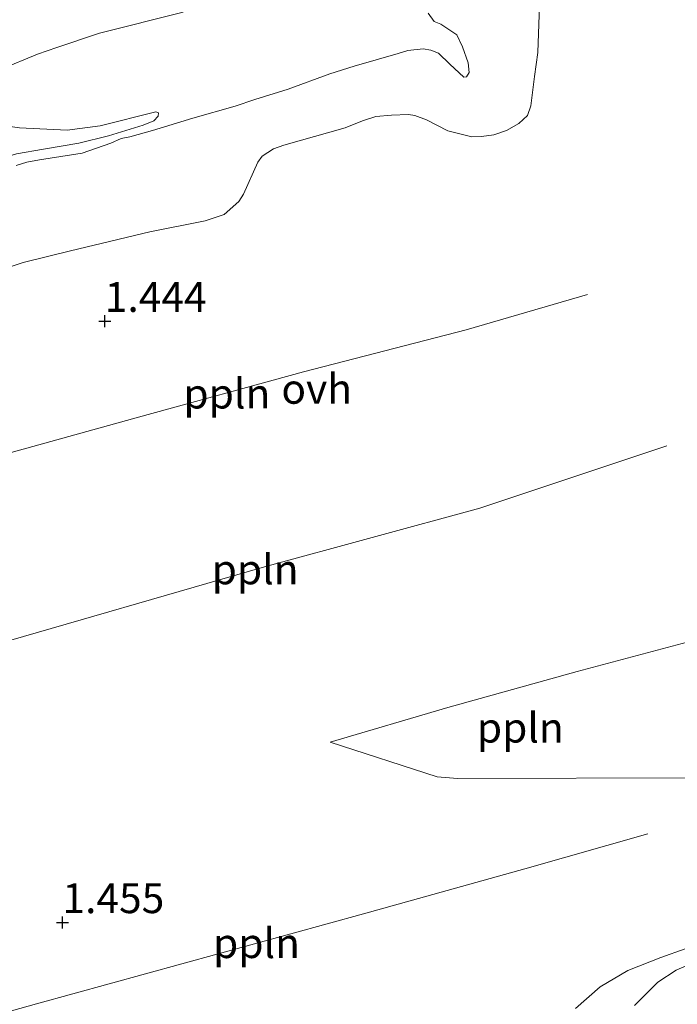
# Model space of a CAD drawing. Units: metres. Extents: x 96839 to 100010, y 495686 to 499497.
# Drawn here: x 98874 to 98929, y 496737 to 496819 of the extents above; entities that cross this region are included whole.
import ezdxf
from ezdxf.enums import TextEntityAlignment as Align

# ---------------------------------------------------------------- set-up
doc = ezdxf.new("R2010")
doc.units = ezdxf.units.M
doc.layers.get('0').update_dxf_attribs({"lineweight": 25})
for name, color, linetype, lineweight in [('B-ME-AL-OVERIG-L-B1', 7, 'Continuous', 18), ('B-ME-GR-BOMENSTRUIKEN-GV-B6', 93, 'Continuous', 18), ('B-ME-GW-KRUINLIJN-L-B1', 93, 'Continuous', 18), ('B-ME-GW-TEENLIJN-L-B1', 93, 'Continuous', 18), ('B-ME-IE-GRASLAND-GV-B6', 93, 'Continuous', 18), ('B-ME-VH-VERH_SOORT-ONVERHARD-GV-B6', 8, 'Continuous', 18)]:
    doc.layers.add(name, color=color, linetype=linetype, lineweight=lineweight)
doc.layers.add('B-ME-GW-HOOGTEPUNT-S-B1', color=10, linetype='Continuous')
doc.styles.add('NLCS-ISO', font='NLCS-ISO.TTF')

# ---------------------------------------------------------------- blocks, each defined once
blk = doc.blocks.new('hoogtepunt')
for p, q in [((-0.5, 0), (0.5, 0)), ((0, 0.5), (0, -0.5))]:
    blk.add_line(p, q)

msp = doc.modelspace()

# ---------------------------------------------------------------- linework, layer by layer
at = {"layer": 'B-ME-AL-OVERIG-L-B1'}
for points in [[(98921.521, 496796.3, 1.868), (98911.355, 496793.345, 1.671), (98897.745, 496789.829, 1.507), (98883.923, 496786.036, 1.524), (98871.219, 496782.527, 1.558), (98862.177, 496780.026, 1.524)], [(98928.166, 496783.64, 1.579), (98912.512, 496778.424, 1.552), (98894.466, 496773.507, 1.566), (98870.701, 496766.62, 1.552), (98862.604, 496764.223, 1.665)], [(98930.535, 496755.822, 1.516), (98910.646, 496755.77, 1.491), (98908.937, 496755.913, 1.506), (98899.98, 496758.811, 1.585), (98909.815, 496761.727, 1.402), (98920.656, 496764.722, 1.494), (98930.701, 496767.412, 1.467)], [(98848.013, 496729.238, 1.651), (98875.391, 496736.896, 1.626), (98902.752, 496744.44, 1.558), (98916.272, 496748.19, 1.592), (98926.58, 496751.128, 1.474)]]:
    msp.add_polyline3d(points, dxfattribs=at)
at = {"layer": 'B-ME-GR-BOMENSTRUIKEN-GV-B6'}
msp.add_polyline3d([(98925.463, 496736.765, 1.779), (98927.413, 496738.709, 1.73), (98928.949, 496739.701, 1.73), (98930.484, 496740.39, 1.698), (98933.446, 496741.964, 1.774), (98937.106, 496744.081, 1.712), (98938.958, 496745.026, 1.707), (98940.438, 496745.818, 1.734), (98940.346, 496743.634, 1.88), (98940.352, 496742.47, 1.919), (98940.169, 496741.678, 1.972), (98939.713, 496740.807, 1.946), (98937.878, 496738.924, 1.932), (98935.475, 496737.393, 1.985), (98934.306, 496736.716, 1.979)], dxfattribs=at)
at = {"layer": 'B-ME-GW-KRUINLIJN-L-B1'}
for points in [[(98872.362, 496815.146, 3.737), (98875.472, 496816.451, 3.651), (98877.076, 496817.006, 3.548), (98880.648, 496818.196, 3.527), (98887.671, 496819.965, 3.446)], [(98908.186, 496819.863, 3.416), (98908.691, 496819.166, 3.469), (98909.237, 496818.942, 3.7), (98910.566, 496818.046, 3.835), (98911.061, 496817.048, 3.845), (98911.515, 496815.712, 3.818), (98911.601, 496814.912, 3.77), (98911.39, 496814.535, 3.797), (98911.164, 496814.507, 3.856), (98909.982, 496815.613, 3.964), (98909.054, 496816.514, 4.002), (98908.4, 496816.787, 3.997), (98907.769, 496816.886, 3.889), (98906.47, 496816.745, 3.775), (98905.678, 496816.503, 3.689), (98901.972, 496815.433, 3.683), (98899.934, 496814.786, 3.926), (98896.448, 496813.507, 3.932), (98893.667, 496812.63, 3.867), (98892.019, 496812.076, 3.851), (98888.465, 496811.075, 4.034), (98885.1, 496810.047, 4.126), (98883.191, 496809.51, 4.218), (98882.462, 496809.363, 4.164), (98881.595, 496808.977, 4.207), (98879.206, 496808.16, 4.234), (98875.634, 496807.586, 4.369), (98874.586, 496807.4, 4.256), (98873.671, 496807.101, 4.52)], [(98852.116, 496805.405, 3.897), (98852.606, 496804.974, 3.974), (98853.095, 496804.664, 4.027), (98854.291, 496804.407, 4.113), (98855.362, 496804.303, 4.233), (98857.684, 496804.355, 4.391), (98860.31, 496804.422, 4.483), (98861.321, 496804.442, 4.607), (98862.077, 496804.634, 4.684), (98863.45, 496805.024, 4.713), (98866.498, 496805.998, 4.516), (98870.481, 496807.098, 4.468), (98873.72, 496808.08, 4.257), (98875.956, 496808.478, 4.313), (98878.925, 496808.975, 4.233), (98881.423, 496809.602, 4.153), (98884.309, 496810.48, 4.107), (98885.217, 496810.853, 4.027), (98885.568, 496811.238, 3.947), (98885.61, 496811.535, 3.889)]]:
    msp.add_polyline3d(points, dxfattribs=at)
at = {"layer": 'B-ME-GW-TEENLIJN-L-B1'}
for points in [[(98872.146, 496798.281, 1.768), (98874.252, 496798.982, 1.744), (98878.224, 496799.979, 1.614), (98884.873, 496801.562, 1.605), (98889.493, 496802.48, 1.547), (98891.106, 496803.023, 1.538), (98892.316, 496804.106, 1.566), (98892.708, 496804.711, 1.579), (98893.918, 496807.391, 1.919), (98894.277, 496807.892, 1.928), (98895.215, 496808.507, 1.999), (98896.096, 496808.805, 2.066), (98901.228, 496810.274, 2.041), (98902.676, 496810.854, 2.028), (98903.798, 496811.219, 2.028), (98905.113, 496811.324, 2.07), (98906.545, 496811.396, 2.108), (98907.057, 496811.309, 2.1), (98908.046, 496810.945, 2.087), (98909.831, 496810.03, 2.045), (98911.826, 496809.52, 1.923), (98912.638, 496809.534, 1.869), (98913.681, 496809.684, 1.827), (98914.734, 496810.045, 1.764), (98915.772, 496810.628, 1.785), (98916.504, 496811.299, 1.797), (98916.767, 496812.12, 1.802), (98917.083, 496814.555, 1.827), (98917.364, 496816.579, 1.823), (98917.498, 496820.522, 1.768)], [(98852.116, 496805.405, 3.897), (98852.296, 496805.634, 3.875), (98852.902, 496805.798, 3.861), (98855.646, 496806.26, 3.95), (98858.528, 496807.081, 4.041), (98861.469, 496807.92, 4.051), (98866.497, 496809.225, 3.931), (98871.715, 496810.358, 3.887), (98872.8, 496810.442, 3.953), (98873.968, 496810.275, 3.942), (98877.946, 496810.071, 3.953), (98880.722, 496810.449, 3.958), (98885.37, 496811.605, 3.899), (98885.61, 496811.535, 3.889)]]:
    msp.add_polyline3d(points, dxfattribs=at)
at = {"layer": 'B-ME-IE-GRASLAND-GV-B6'}
for points in [[(98917.498, 496820.522, 1.768), (98917.364, 496816.579, 1.823), (98917.083, 496814.555, 1.827), (98916.767, 496812.12, 1.802), (98916.504, 496811.299, 1.797), (98915.772, 496810.628, 1.785), (98914.734, 496810.045, 1.764), (98913.681, 496809.684, 1.827), (98912.638, 496809.534, 1.869), (98911.826, 496809.52, 1.923), (98909.831, 496810.03, 2.045), (98908.046, 496810.945, 2.087), (98907.057, 496811.309, 2.1), (98906.545, 496811.396, 2.108), (98905.113, 496811.324, 2.07), (98903.798, 496811.219, 2.028), (98902.676, 496810.854, 2.028), (98901.228, 496810.274, 2.041), (98896.096, 496808.805, 2.066), (98895.215, 496808.507, 1.999), (98894.277, 496807.892, 1.928), (98893.918, 496807.391, 1.919), (98892.708, 496804.711, 1.579), (98892.316, 496804.106, 1.566), (98891.106, 496803.023, 1.538), (98889.493, 496802.48, 1.547), (98884.873, 496801.562, 1.605), (98878.224, 496799.979, 1.614), (98874.252, 496798.982, 1.744), (98872.146, 496798.281, 1.768)], [(98872.362, 496815.146, 3.737), (98875.472, 496816.451, 3.651), (98877.076, 496817.006, 3.548), (98880.648, 496818.196, 3.527), (98887.671, 496819.965, 3.446)], [(98887.671, 496819.965, 3.446), (98880.648, 496818.196, 3.527), (98877.076, 496817.006, 3.548), (98875.472, 496816.451, 3.651), (98872.362, 496815.146, 3.737)], [(98908.186, 496819.863, 3.416), (98908.691, 496819.166, 3.469), (98909.237, 496818.942, 3.7), (98910.566, 496818.046, 3.835), (98911.061, 496817.048, 3.845), (98911.515, 496815.712, 3.818), (98911.601, 496814.912, 3.77), (98911.39, 496814.535, 3.797), (98911.164, 496814.507, 3.856), (98909.982, 496815.613, 3.964), (98909.054, 496816.514, 4.002), (98908.4, 496816.787, 3.997), (98907.769, 496816.886, 3.889), (98906.47, 496816.745, 3.775), (98905.678, 496816.503, 3.689), (98901.972, 496815.433, 3.683), (98899.934, 496814.786, 3.926), (98896.448, 496813.507, 3.932), (98893.667, 496812.63, 3.867), (98892.019, 496812.076, 3.851), (98888.465, 496811.075, 4.034), (98885.1, 496810.047, 4.126), (98883.191, 496809.51, 4.218), (98882.462, 496809.363, 4.164), (98881.595, 496808.977, 4.207), (98879.206, 496808.16, 4.234), (98875.634, 496807.586, 4.369), (98874.586, 496807.4, 4.256), (98873.671, 496807.101, 4.52)], [(98873.671, 496807.101, 4.52), (98874.586, 496807.4, 4.256), (98875.634, 496807.586, 4.369), (98879.206, 496808.16, 4.234), (98881.595, 496808.977, 4.207), (98882.462, 496809.363, 4.164), (98883.191, 496809.51, 4.218), (98885.1, 496810.047, 4.126), (98888.465, 496811.075, 4.034), (98892.019, 496812.076, 3.851), (98893.667, 496812.63, 3.867), (98896.448, 496813.507, 3.932), (98899.934, 496814.786, 3.926), (98901.972, 496815.433, 3.683), (98905.678, 496816.503, 3.689), (98906.47, 496816.745, 3.775), (98907.769, 496816.886, 3.889), (98908.4, 496816.787, 3.997), (98909.054, 496816.514, 4.002), (98909.982, 496815.613, 3.964), (98911.164, 496814.507, 3.856), (98911.39, 496814.535, 3.797), (98911.601, 496814.912, 3.77), (98911.515, 496815.712, 3.818), (98911.061, 496817.048, 3.845), (98910.566, 496818.046, 3.835), (98909.237, 496818.942, 3.7), (98908.691, 496819.166, 3.469), (98908.186, 496819.863, 3.416)], [(98885.61, 496811.535, 3.889), (98885.568, 496811.238, 3.947), (98885.217, 496810.853, 4.027), (98884.309, 496810.48, 4.107), (98881.423, 496809.602, 4.153), (98878.925, 496808.975, 4.233), (98875.956, 496808.478, 4.313), (98873.72, 496808.08, 4.257)], [(98873.72, 496808.08, 4.257), (98875.956, 496808.478, 4.313), (98878.925, 496808.975, 4.233), (98881.423, 496809.602, 4.153), (98884.309, 496810.48, 4.107), (98885.217, 496810.853, 4.027), (98885.568, 496811.238, 3.947), (98885.61, 496811.535, 3.889)], [(98873.968, 496810.275, 3.942), (98877.946, 496810.071, 3.953), (98880.722, 496810.449, 3.958), (98885.37, 496811.605, 3.899), (98885.61, 496811.535, 3.889)], [(98885.61, 496811.535, 3.889), (98885.37, 496811.605, 3.899), (98880.722, 496810.449, 3.958), (98877.946, 496810.071, 3.953), (98873.968, 496810.275, 3.942)], [(98920.504, 496736.49, 1.592), (98922.582, 496738.308, 1.592), (98924.909, 496739.678, 1.696), (98927.663, 496740.765, 1.649), (98929.71, 496741.513, 1.636)], [(98930.484, 496740.39, 1.698), (98928.949, 496739.701, 1.73), (98927.413, 496738.709, 1.73), (98925.463, 496736.765, 1.779)]]:
    msp.add_polyline3d(points, dxfattribs=at)
at = {"layer": 'B-ME-VH-VERH_SOORT-ONVERHARD-GV-B6'}
for points in [[(98872.146, 496798.281, 1.768), (98874.252, 496798.982, 1.744), (98878.224, 496799.979, 1.614), (98884.873, 496801.562, 1.605), (98889.493, 496802.48, 1.547), (98891.106, 496803.023, 1.538), (98892.316, 496804.106, 1.566), (98892.708, 496804.711, 1.579), (98893.918, 496807.391, 1.919), (98894.277, 496807.892, 1.928), (98895.215, 496808.507, 1.999), (98896.096, 496808.805, 2.066), (98901.228, 496810.274, 2.041), (98902.676, 496810.854, 2.028), (98903.798, 496811.219, 2.028), (98905.113, 496811.324, 2.07), (98906.545, 496811.396, 2.108), (98907.057, 496811.309, 2.1), (98908.046, 496810.945, 2.087), (98909.831, 496810.03, 2.045), (98911.826, 496809.52, 1.923), (98912.638, 496809.534, 1.869), (98913.681, 496809.684, 1.827), (98914.734, 496810.045, 1.764), (98915.772, 496810.628, 1.785), (98916.504, 496811.299, 1.797), (98916.767, 496812.12, 1.802), (98917.083, 496814.555, 1.827), (98917.364, 496816.579, 1.823), (98917.498, 496820.522, 1.768)], [(98929.71, 496741.513, 1.636), (98927.663, 496740.765, 1.649), (98924.909, 496739.678, 1.696), (98922.582, 496738.308, 1.592), (98920.504, 496736.49, 1.592)]]:
    msp.add_polyline3d(points, dxfattribs=at)

# ---------------------------------------------------------------- block references
at = {"layer": 'B-ME-GW-HOOGTEPUNT-S-B1', "rotation": 90}
for p in [(98881.106, 496794.072, 1.444), (98881.106, 496794.072, 1.444), (98877.561, 496743.709, 1.455), (98877.561, 496743.709, 1.455)]:
    msp.add_blockref('hoogtepunt', p, dxfattribs=at)

# ---------------------------------------------------------------- texts
at = {"layer": 'B-ME-AL-OVERIG-L-B1', "ltscale": 0.2, "style": 'NLCS-ISO'}
for p in [(98891.323, 496788.01), (98893.69, 496773.283), (98915.896, 496760.025), (98893.802, 496741.978)]:
    msp.add_text('ppln', height=2.5, dxfattribs=at).set_placement(p, align=Align.MIDDLE_CENTER)
at = {"layer": 'B-ME-GW-HOOGTEPUNT-S-B1', "ltscale": 0.2, "style": 'NLCS-ISO'}
for s, p in [('1.444', (98881.106, 496794.072, 1.444)), ('1.444', (98881.106, 496794.072, 1.444)), ('1.455', (98877.561, 496743.709, 1.455)), ('1.455', (98877.561, 496743.709, 1.455))]:
    msp.add_text(s, height=2.5, dxfattribs=at).set_placement(p, align=Align.BOTTOM_LEFT)
at = {"layer": 'B-ME-VH-VERH_SOORT-ONVERHARD-GV-B6', "ltscale": 0.2, "style": 'NLCS-ISO'}
msp.add_text('ovh', height=2.5, dxfattribs=at).set_placement((98898.844, 496788.408), align=Align.MIDDLE_CENTER)

doc.saveas('drawing.dxf')
